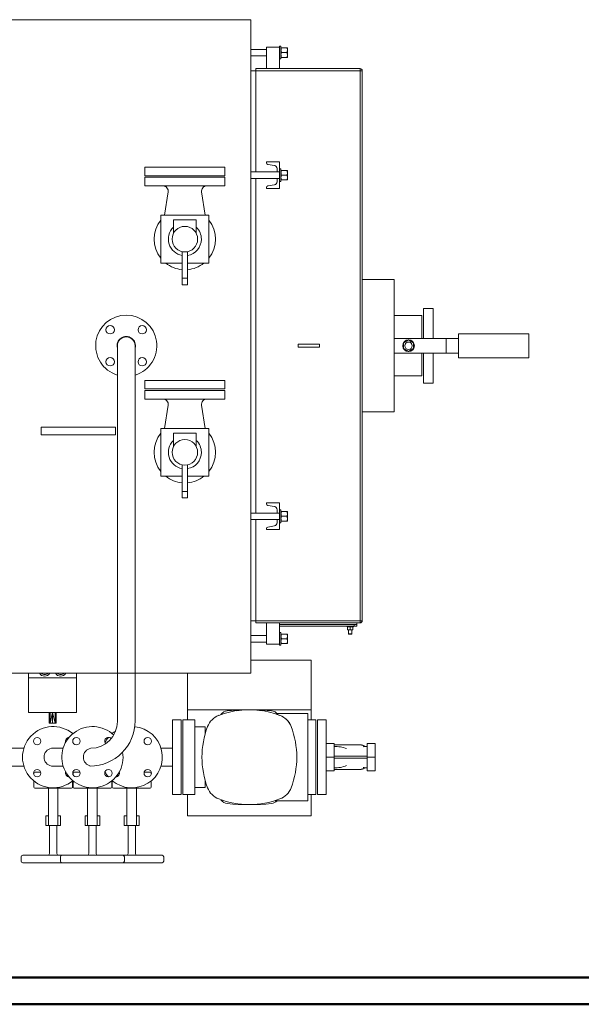
# Model space of a CAD drawing. Units: millimetres. Extents: x 27 to 6977, y 99 to 4523.
# Drawn here: x 3665 to 4720, y 99 to 1946 of the extents above; entities that cross this region are included whole.
import ezdxf

# ---------------------------------------------------------------- set-up
doc = ezdxf.new("R2010")
doc.units = ezdxf.units.MM
doc.layers.add('AM_0', color=7, linetype='Continuous', lineweight=15)
doc.layers.add('AM_BOR', color=7, linetype='Continuous', lineweight=50)

# ---------------------------------------------------------------- blocks, each defined once
blk = doc.blocks.new('PIANTA-SIXEN 350')
at = {"layer": 'AM_0'}
for p, q in [((637, 0), (-637, 0)), ((637, -1226), (637, 0)), ((666, -51.8), (666, -91.7)), ((666, -51.8), (691, -51.8)), ((693.5, -49.8), (691, -49.8)), ((691, -51.8), (691, -49.8)), ((691, -51.8), (691, -91.7)), ((693.5, -73.7), (693.5, -49.8)), ((694.3, -52.8), (704.7, -52.8)), ((705.5, -57.2), (705.5, -52.8)), ((666, -55.7), (637, -55.7)), ((637, -67.8), (666, -67.8)), ((691, -73.7), (693.5, -73.7)), ((694.3, -61.8), (704.7, -61.8)), ((694.3, -70.8), (704.7, -70.8)), ((706, -55.7), (705.5, -55.7)), ((705.5, -66.3), (705.5, -57.2)), ((705.5, -70.8), (705.5, -66.3)), ((705.5, -67.8), (706, -67.8)), ((706, -55.7), (706, -67.8)), ((646, -91.7), (646, -95.8)), ((646, -91.7), (842, -91.7)), ((842, -91.7), (842, -95.8)), ((646, -95.8), (637, -95.8)), ((646, -95.8), (646, -285.8)), ((842, -95.8), (646, -95.8)), ((842, -95.8), (842, -1127.8)), ((842, -95.8), (846, -95.8)), ((846, -95.8), (846, -1127.8)), ((438, -292.8), (438, -276.8)), ((438, -276.8), (588, -276.8)), ((588, -292.8), (588, -276.8)), ((666, -266.8), (666, -268.5)), ((691, -266.8), (666, -266.8)), ((668.5, -271.5), (681, -273.6)), ((691, -285.1), (691, -266.8)), ((588, -292.8), (438, -292.8)), ((686, -285.8), (637, -285.8)), ((686, -279.5), (686, -285.8)), ((691, -285.8), (686, -285.8)), ((693.5, -279.7), (691, -279.7)), ((691, -285.1), (691, -298.4)), ((693.5, -279.7), (693.5, -303.7)), ((694.3, -282.8), (704.7, -282.8)), ((694.3, -291.8), (704.7, -291.8)), ((705.5, -287.2), (705.5, -282.8)), ((706, -285.8), (705.5, -285.8)), ((705.5, -287.2), (705.5, -296.2)), ((706, -285.8), (706, -297.8)), ((438, -311.8), (438, -295.8)), ((438, -295.8), (588, -295.8)), ((588, -311.8), (438, -311.8)), ((588, -311.8), (588, -295.8)), ((637, -297.8), (686, -297.8)), ((646, -297.8), (646, -925.8)), ((681, -309.9), (668.5, -312)), ((686, -297.8), (691, -297.8)), ((686, -297.8), (686, -304)), ((691, -316.7), (691, -298.4)), ((691, -303.7), (693.5, -303.7)), ((694.3, -300.8), (704.7, -300.8)), ((705.5, -300.8), (705.5, -296.2)), ((705.5, -297.8), (706, -297.8)), ((481.6, -323.3), (474.7, -366.8)), ((544.4, -323.3), (551.3, -366.8)), ((666, -315), (666, -316.7)), ((666, -316.7), (691, -316.7)), ((468, -456.8), (468, -366.8)), ((468, -366.8), (558, -366.8)), ((558, -366.8), (558, -456.8)), ((491.5, -375.8), (534.5, -375.8)), ((491.5, -395.8), (491.5, -375.8)), ((534.5, -375.8), (534.5, -395.8)), ((491.5, -395.8), (491.5, -401.1)), ((534.5, -401.1), (534.5, -395.8)), ((508, -459.2), (508, -435.2)), ((518, -435.2), (518, -459.2)), ((508, -456.8), (468, -456.8)), ((508, -459.2), (508, -485)), ((558, -456.8), (518, -456.8)), ((518, -485), (518, -459.2)), ((518, -485), (508, -485)), ((508, -497.4), (508, -485)), ((518, -497.4), (508, -497.4)), ((518, -485), (518, -497.4)), ((906, -487.8), (846, -487.8)), ((906, -735.8), (906, -487.8)), ((961, -541.8), (979, -541.8)), ((961, -598), (961, -541.8)), ((979, -541.8), (979, -598)), ((958, -555.3), (906, -555.3)), ((958, -598), (958, -555.3)), ((726, -608.7), (726, -614.8)), ((766, -608.7), (726, -608.7)), ((766, -614.8), (766, -608.7)), ((906, -598), (1026.7, -598)), ((1003.7, -598), (1003.7, -625.5)), ((386.3, -611.8), (386.3, -1317.1)), ((419.7, -611.8), (419.7, -1315.5)), ((766, -614.8), (726, -614.8)), ((906, -625.5), (1026.7, -625.5)), ((958, -668.3), (958, -625.5)), ((961, -681.8), (961, -625.5)), ((979, -625.5), (979, -681.8)), ((438, -692.8), (438, -676.8)), ((438, -676.8), (588, -676.8)), ((588, -692.8), (588, -676.8)), ((906, -668.3), (958, -668.3)), ((979, -681.8), (961, -681.8)), ((588, -692.8), (438, -692.8)), ((438, -711.8), (438, -695.8)), ((438, -695.8), (588, -695.8)), ((588, -711.8), (588, -695.8)), ((588, -711.8), (438, -711.8)), ((481.6, -723.3), (474.7, -766.8)), ((544.4, -723.3), (551.3, -766.8)), ((846, -735.8), (906, -735.8)), ((243, -778.8), (243, -764.8)), ((383, -764.8), (243, -764.8)), ((383, -778.8), (383, -764.8)), ((468, -856.8), (468, -766.8)), ((468, -766.8), (558, -766.8)), ((491.5, -775.8), (534.5, -775.8)), ((491.5, -795.8), (491.5, -775.8)), ((534.5, -775.8), (534.5, -795.8)), ((558, -766.8), (558, -856.8)), ((383, -778.8), (243, -778.8)), ((491.5, -795.8), (491.5, -801.1)), ((534.5, -801.1), (534.5, -795.8)), ((508, -859.2), (508, -835.2)), ((518, -835.2), (518, -859.2)), ((508, -856.8), (468, -856.8)), ((508, -859.2), (508, -885)), ((558, -856.8), (518, -856.8)), ((518, -885), (518, -859.2)), ((518, -885), (508, -885)), ((508, -897.4), (508, -885)), ((518, -885), (518, -897.4)), ((518, -897.4), (508, -897.4)), ((666, -906.8), (666, -908.5)), ((691, -906.8), (666, -906.8)), ((668.5, -911.5), (681, -913.6)), ((686, -919.5), (686, -925.8)), ((691, -925.1), (691, -906.8)), ((693.5, -919.8), (691, -919.8)), ((693.5, -919.8), (693.5, -943.8)), ((694.3, -922.8), (704.7, -922.8)), ((705.5, -927.3), (705.5, -922.8)), ((686, -925.8), (637, -925.8)), ((637, -937.8), (686, -937.8)), ((646, -937.8), (646, -1127.8)), ((691, -925.8), (686, -925.8)), ((686, -937.8), (686, -944)), ((686, -937.8), (691, -937.8)), ((691, -925.1), (691, -938.4)), ((691, -956.8), (691, -938.4)), ((694.3, -931.8), (704.7, -931.8)), ((694.3, -940.8), (704.7, -940.8)), ((706, -925.8), (705.5, -925.8)), ((705.5, -927.3), (705.5, -936.3)), ((705.5, -940.8), (705.5, -936.3)), ((705.5, -937.8), (706, -937.8)), ((706, -925.8), (706, -937.8)), ((666, -955), (666, -956.8)), ((666, -956.8), (691, -956.8)), ((681, -949.9), (668.5, -952)), ((691, -943.8), (693.5, -943.8)), ((637, -1127.8), (646, -1127.8)), ((646, -1127.8), (842, -1127.8)), ((646, -1131.8), (646, -1127.8)), ((842, -1131.8), (646, -1131.8)), ((666, -1171.8), (666, -1131.8)), ((691, -1171.8), (691, -1131.8)), ((691, -1134.8), (831, -1134.8)), ((691, -1134.8), (836, -1134.8)), ((691, -1137.8), (831, -1137.8)), ((817.5, -1137.8), (817.5, -1139.4)), ((821.2, -1139.4), (817.5, -1139.4)), ((818.5, -1139.8), (821, -1139.4)), ((818.5, -1139.8), (818.5, -1144.6)), ((818.5, -1144.6), (821, -1145.1)), ((818.5, -1145.1), (821, -1145.1)), ((820.5, -1145.1), (820.5, -1152.2)), ((821, -1145.1), (826, -1145.1)), ((829.5, -1139.4), (821.2, -1139.4)), ((823.5, -1139.8), (826, -1139.4)), ((823.5, -1139.8), (823.5, -1144.6)), ((823.5, -1144.6), (826, -1145.1)), ((828.5, -1145.1), (826, -1145.1)), ((826.5, -1152.2), (826.5, -1145.1)), ((828.5, -1139.8), (828.5, -1144.6)), ((829.5, -1139.4), (829.5, -1137.8)), ((831, -1137.8), (831, -1134.8)), ((836, -1137.8), (831, -1137.8)), ((836, -1131.8), (836, -1134.8)), ((836, -1134.8), (836, -1137.8)), ((846, -1127.8), (842, -1127.8)), ((842, -1131.8), (842, -1127.8)), ((666, -1155.8), (637, -1155.8)), ((693.5, -1149.8), (691, -1149.8)), ((693.5, -1173.8), (693.5, -1149.8)), ((694.3, -1152.8), (704.7, -1152.8)), ((694.3, -1161.8), (704.7, -1161.8)), ((705.5, -1157.3), (705.5, -1152.8)), ((706, -1155.8), (705.5, -1155.8)), ((705.5, -1166.3), (705.5, -1157.3)), ((706, -1155.8), (706, -1167.8)), ((820.5, -1152.2), (821.1, -1152.8)), ((820.5, -1152.2), (826.5, -1152.2)), ((821.1, -1152.8), (825.9, -1152.8)), ((825.9, -1152.8), (826.5, -1152.2)), ((637, -1167.8), (666, -1167.8)), ((691, -1171.8), (666, -1171.8)), ((691, -1173.8), (691, -1171.8)), ((691, -1173.8), (693.5, -1173.8)), ((694.3, -1170.8), (704.7, -1170.8)), ((705.5, -1170.8), (705.5, -1166.3)), ((705.5, -1167.8), (706, -1167.8)), ((750.1, -1201.8), (637, -1201.8)), ((750.1, -1201.8), (750.1, -1294.8)), ((-637, -1226), (637, -1226)), ((219.7, -1234.8), (309.7, -1234.8)), ((518.1, -1226), (518.1, -1294.8)), ((219.7, -1299.8), (309.7, -1299.8)), ((258.2, -1299.8), (258.2, -1319.8)), ((264.7, -1299.8), (260.2, -1319.8)), ((260.2, -1299.8), (260.2, -1319.8)), ((264.7, -1299.8), (269.2, -1319.8)), ((264.7, -1299.8), (264.7, -1319.8)), ((269.2, -1299.8), (269.2, -1319.8)), ((271.2, -1299.8), (271.2, -1319.8)), ((518.1, -1294.8), (518.1, -1313.8)), ((750.1, -1294.8), (518.1, -1294.8)), ((744.1, -1302), (686.1, -1302)), ((744.1, -1465.5), (744.1, -1302)), ((750.1, -1294.8), (750.1, -1313.8)), ((271.2, -1319.8), (258.2, -1319.8)), ((490.1, -1453.8), (490.1, -1313.8)), ((490.1, -1313.8), (506.1, -1313.8)), ((506.1, -1453.8), (506.1, -1313.8)), ((531.7, -1313.8), (509.1, -1313.8)), ((509.1, -1453.8), (509.1, -1313.8)), ((531.7, -1367.1), (531.7, -1313.8)), ((551.3, -1327.1), (531.7, -1327.1)), ((531.7, -1440.4), (531.7, -1327.1)), ((551.3, -1339.6), (551.3, -1327.1)), ((759.1, -1313.8), (744.1, -1313.8)), ((759.1, -1453.8), (759.1, -1313.8)), ((778.1, -1313.8), (762.1, -1313.8)), ((762.1, -1453.8), (762.1, -1313.8)), ((778.1, -1453.8), (778.1, -1313.8)), ((188.8, -1367.1), (210.7, -1367.1)), ((262.5, -1367.1), (284.5, -1367.1)), ((490.1, -1367.1), (468.3, -1367.1)), ((778.1, -1358.3), (793.1, -1358.3)), ((793.1, -1358.3), (793.1, -1409.3)), ((795.6, -1360.8), (842.3, -1360.8)), ((855.1, -1409.3), (855.1, -1358.3)), ((855.1, -1358.3), (870.1, -1358.3)), ((870.1, -1358.3), (870.1, -1409.3)), ((778.1, -1383.8), (793.1, -1383.8)), ((793.1, -1381.8), (855.1, -1381.8)), ((855.1, -1383.8), (870.1, -1383.8)), ((188.8, -1400.5), (210.7, -1400.5)), ((262.5, -1400.5), (284.5, -1400.5)), ((490.1, -1400.5), (468.3, -1400.5)), ((531.7, -1405), (531.7, -1400.5)), ((855.1, -1385.8), (793.1, -1385.8)), ((229.2, -1413.8), (229.2, -1416.5)), ((242.3, -1411.8), (231.2, -1411.8)), ((289.3, -1411.8), (289.1, -1411.8)), ((303, -1413.8), (303, -1416.5)), ((316.1, -1411.8), (305, -1411.8)), ((389.9, -1411.8), (389.7, -1411.8)), ((447.8, -1411.8), (436.6, -1411.8)), ((449.8, -1416.5), (449.8, -1413.8)), ((531.7, -1453.8), (531.7, -1405)), ((778.1, -1409.3), (793.1, -1409.3)), ((795.6, -1406.8), (842.3, -1406.8)), ((855.1, -1409.3), (870.1, -1409.3)), ((229.2, -1429.8), (229.2, -1439.8)), ((302.2, -1439.8), (302.2, -1429.8)), ((303, -1429.8), (303, -1439.8)), ((376, -1439.8), (376, -1429.8)), ((376.8, -1429.8), (376.8, -1439.8)), ((449.8, -1439.8), (449.8, -1429.8)), ((551.3, -1440.4), (531.7, -1440.4)), ((551.3, -1440.4), (551.3, -1427.9)), ((231.2, -1441.8), (300.2, -1441.8)), ((256.7, -1455.8), (256.7, -1441.8)), ((256.7, -1455.8), (256.7, -1497.8)), ((274.7, -1441.8), (274.7, -1455.8)), ((274.7, -1497.8), (274.7, -1455.8)), ((305, -1441.8), (374, -1441.8)), ((330.5, -1455.8), (330.5, -1441.8)), ((330.5, -1455.8), (330.5, -1497.8)), ((348.5, -1441.8), (348.5, -1455.8)), ((348.5, -1497.8), (348.5, -1455.8)), ((378.8, -1441.8), (447.8, -1441.8)), ((404.3, -1455.8), (404.3, -1441.8)), ((404.3, -1455.8), (404.3, -1497.8)), ((422.3, -1441.8), (422.3, -1455.8)), ((422.3, -1497.8), (422.3, -1455.8)), ((490.1, -1453.8), (506.1, -1453.8)), ((506.1, -1453.8), (490.1, -1453.8)), ((531.7, -1453.8), (509.1, -1453.8)), ((518.1, -1453.8), (518.1, -1493.8)), ((759.1, -1453.8), (744.1, -1453.8)), ((750.1, -1453.8), (750.1, -1493.8)), ((778.1, -1453.8), (762.1, -1453.8)), ((682.1, -1465.5), (744.1, -1465.5)), ((251.7, -1511.8), (251.7, -1493.8)), ((251.7, -1493.8), (256.7, -1493.8)), ((274.7, -1493.8), (279.7, -1493.8)), ((279.7, -1511.8), (279.7, -1493.8)), ((325.5, -1511.8), (325.5, -1493.8)), ((325.5, -1493.8), (330.5, -1493.8)), ((348.5, -1493.8), (353.5, -1493.8)), ((353.5, -1511.8), (353.5, -1493.8)), ((399.3, -1511.8), (399.3, -1493.8)), ((399.3, -1493.8), (404.3, -1493.8)), ((422.3, -1493.8), (427.3, -1493.8)), ((427.3, -1511.8), (427.3, -1493.8)), ((750.1, -1493.8), (518.1, -1493.8)), ((251.7, -1511.8), (256.7, -1511.8)), ((256.7, -1511.8), (256.7, -1497.8)), ((274.7, -1511.8), (256.7, -1511.8)), ((258.7, -1511.8), (258.7, -1564.8)), ((272.7, -1511.8), (272.7, -1564.8)), ((274.7, -1497.8), (274.7, -1511.8)), ((274.7, -1511.8), (279.7, -1511.8)), ((325.5, -1511.8), (330.5, -1511.8)), ((330.5, -1511.8), (330.5, -1497.8)), ((348.5, -1511.8), (330.5, -1511.8)), ((332.5, -1511.8), (332.5, -1564.8)), ((346.5, -1511.8), (346.5, -1564.8)), ((348.5, -1497.8), (348.5, -1511.8)), ((348.5, -1511.8), (353.5, -1511.8)), ((399.3, -1511.8), (404.3, -1511.8)), ((404.3, -1511.8), (404.3, -1497.8)), ((422.3, -1511.8), (404.3, -1511.8)), ((406.3, -1511.8), (406.3, -1564.8)), ((420.3, -1511.8), (420.3, -1564.8)), ((422.3, -1497.8), (422.3, -1511.8)), ((422.3, -1511.8), (427.3, -1511.8)), ((208.7, -1567.8), (282.5, -1567.8)), ((282.5, -1567.8), (396.5, -1567.8)), ((396.5, -1567.8), (470.3, -1567.8)), ((205.7, -1570.8), (205.7, -1578.8)), ((282.5, -1581.8), (208.7, -1581.8)), ((279.5, -1570.8), (279.5, -1578.8)), ((396.5, -1581.8), (282.5, -1581.8)), ((470.3, -1581.8), (396.5, -1581.8)), ((399.5, -1570.8), (399.5, -1578.8)), ((473.3, -1570.8), (473.3, -1578.8))]:
    blk.add_line(p, q, dxfattribs=at)
for points in [[(1026.7, -589.3), (1158.7, -589.3), (1158.7, -634.3), (1026.7, -634.3)], [(933, -600.8), (923.5, -606.3), (923.5, -617.3), (933, -622.8), (942.5, -617.3), (942.5, -606.3)]]:
    blk.add_lwpolyline(points, close=True, dxfattribs=at)
blk.add_lwpolyline([(309.7, -1226), (309.7, -1299.8), (219.7, -1299.8), (219.7, -1226)], dxfattribs=at)
for centre, radius in [((513, -411.8), 24), ((372.9, -581.7), 8), ((433.1, -581.7), 8), ((933, -611.8), 11), ((933, -611.8), 7), ((372.9, -641.8), 8), ((433.1, -641.8), 8), ((513, -811.8), 24), ((235.7, -1353.7), 7), ((309.4, -1353.7), 7), ((443.3, -1353.7), 7), ((235.7, -1413.8), 7), ((309.4, -1413.8), 7), ((369.5, -1413.8), 7), ((443.3, -1413.8), 7)]:
    blk.add_circle(centre, radius, dxfattribs=at)
for centre, radius, start, end in [((842, -95.8), 4, 0, 90), ((669, -268.5), 3, 180, 260.537), ((680, -279.5), 6, 0, 80.537), ((471.8, -321.8), 10, 350.8662, 90), ((554.2, -321.8), 10, 90, 189.1338), ((669, -315), 3, 99.463, 180), ((680, -304), 6, 279.463, 0), ((513, -411.8), 57.5, 141.5, 218.5), ((513, -411.8), 57.5, 321.5, 38.5), ((513, -411.8), 31, 133.9117, 260.7182), ((513, -411.8), 31, 0, 46.0883), ((513, -411.8), 31, 279.2818, 0), ((513, -411.8), 57.5, 231.5, 265.0115), ((513, -411.8), 57.5, 274.9885, 308.5), ((403, -611.8), 57.5, 286.884, 253.116), ((403, -611.8), 17.3, 345.4927, 194.5073), ((403, -611.8), 16.7, 0, 180), ((471.8, -721.8), 10, 350.8662, 90), ((554.2, -721.8), 10, 90, 189.1338), ((513, -811.8), 57.5, 141.5, 218.5), ((513, -811.8), 31, 133.9117, 260.7182), ((513, -811.8), 31, 0, 46.0883), ((513, -811.8), 57.5, 321.5, 38.5), ((513, -811.8), 31, 279.2818, 0), ((513, -811.8), 57.5, 231.5, 265.0115), ((513, -811.8), 57.5, 274.9885, 308.5), ((669, -908.5), 3, 180, 260.537), ((680, -919.5), 6, 0, 80.537), ((669, -955), 3, 99.463, 180), ((680, -944), 6, 279.463, 0), ((842, -1127.8), 4, 270, 0), ((249.7, -1220.8), 11, 208.4787, 331.5213), ((249.7, -1220.8), 8, 220.9686, 319.0314), ((279.7, -1220.8), 11, 208.4787, 331.5213), ((279.7, -1220.8), 8, 220.9686, 319.0314), ((589.7, -1339.3), 36.4, 110.7588, 159.2412), ((634.1, -1456.6), 161.8, 81.4122, 110.7588), ((594.2, -1312.8), 16.2, 95.3408, 146.2541), ((634.1, -1739.8), 445, 86.8873, 95.3408), ((634.1, -1739.8), 445, 86.3274, 93.1127), ((634.1, -1739.8), 445, 84.6592, 93.1127), ((634.1, -1456.6), 161.8, 69.2412, 98.5878), ((674, -1312.8), 16.2, 33.7459, 84.6592), ((678.6, -1339.3), 36.4, 20.7588, 69.2412), ((678.6, -1339.3), 36.4, 20.7588, 52.6268), ((265.7, -1383.8), 57.5, 50.0935, 309.9065), ((339.5, -1383.8), 57.5, 46.016, 9.6077), ((334.7, -1315.5), 85, 270, 0), ((336.3, -1317.1), 50, 270, 0), ((413.3, -1383.8), 57.5, 230.0935, 84.2932), ((706.9, -1383.8), 161.8, 159.2412, 200.7588), ((561.3, -1383.8), 161.8, 339.2412, 20.7588), ((295.8, -1353.7), 7, 92.0419, 198.9566), ((369.5, -1353.7), 7, 41.9047, 222.4976), ((413.3, -1383.8), 57.5, 139.8863, 151.1121), ((413.3, -1383.8), 57.5, 121.7142, 129.9065), ((265.7, -1383.8), 17, 100.7799, 259.2201), ((339.5, -1383.8), 17, 100.7799, 259.2201), ((794.8, -1423.7), 60, 68.7563, 91.5635), ((854.4, -1398.7), 35, 88.8243, 101.1335), ((794.8, -1343.8), 60, 268.4365, 291.2437), ((854.4, -1368.8), 35, 258.8665, 271.1757), ((231.2, -1413.8), 2, 90, 180), ((295.8, -1413.8), 7, 161.0434, 267.9581), ((305, -1413.8), 2, 90, 180), ((413.3, -1383.8), 57.5, 208.8879, 220.1137), ((383.2, -1413.8), 7, 272.0419, 18.9566), ((447.8, -1413.8), 2, 0, 90), ((231.2, -1429.8), 2, 142.1336, 180), ((231.2, -1439.8), 2, 180, 270), ((300.2, -1439.8), 2, 270, 0), ((300.2, -1429.8), 2, 0, 37.8664), ((305, -1429.8), 2, 142.1336, 180), ((305, -1439.8), 2, 180, 270), ((374, -1439.8), 2, 270, 0), ((374, -1429.8), 2, 0, 37.8664), ((378.8, -1429.8), 2, 142.1336, 180), ((378.8, -1439.8), 2, 180, 270), ((447.8, -1439.8), 2, 270, 0), ((447.8, -1429.8), 2, 0, 37.8664), ((589.7, -1428.2), 36.4, 200.7588, 249.2412), ((678.6, -1428.2), 36.4, 290.7588, 339.2412), ((634.1, -1310.9), 161.8, 249.2412, 290.7588), ((594.2, -1454.7), 16.2, 213.7459, 264.6592), ((634.1, -1027.8), 445, 264.6592, 275.3408), ((674, -1454.7), 16.2, 275.3408, 318.3142), ((208.7, -1570.8), 3, 90, 180), ((255.7, -1564.8), 3, 270, 0), ((275.7, -1564.8), 3, 180, 270), ((282.5, -1570.8), 3, 90, 180), ((329.5, -1564.8), 3, 270, 0), ((349.5, -1564.8), 3, 180, 270), ((396.5, -1570.8), 3, 0, 90), ((403.3, -1564.8), 3, 270, 0), ((423.3, -1564.8), 3, 180, 270), ((470.3, -1570.8), 3, 0, 90), ((208.7, -1578.8), 3, 180, 270), ((282.5, -1578.8), 3, 180, 270), ((396.5, -1578.8), 3, 270, 0), ((470.3, -1578.8), 3, 270, 0)]:
    blk.add_arc(centre, radius, start, end, dxfattribs=at)
at = {"layer": 'AM_0', "extrusion": (0, 0, -1)}
for start_param, end_param in [(-0.154488, 0), (3.141593, 3.296081)]:
    blk.add_ellipse((795.6, -1383.8), major_axis=(0, 23), ratio=0.707107, start_param=start_param, end_param=end_param, dxfattribs=at)
at = {"layer": 'AM_0'}
for points, degree, knots in [([(693.5, -57.2), (693.5, -56.8), (693.6, -55.3), (694, -53.8), (694.3, -52.8)], 3, [0, 0, 0, 0, 0.268639, 1, 1, 1, 1]), ([(694.3, -52.8), (694.1, -52.8), (693.6, -52.8), (693.5, -52.8), (693.5, -52.8)], 3, [0, 0, 0, 0, 0.495457, 1, 1, 1, 1]), ([(705.5, -57.2), (705.5, -56.8), (705.4, -55.3), (705, -53.8), (704.7, -52.8)], 3, [0, 0, 0, 0, 0.268639, 1, 1, 1, 1]), ([(704.7, -52.8), (704.9, -52.8), (705.4, -52.8), (705.5, -52.8), (705.5, -52.8)], 3, [0, 0, 0, 0, 0.495457, 1, 1, 1, 1]), ([(694.3, -61.8), (694.2, -61.4), (693.7, -59.9), (693.6, -58.4), (693.5, -57.2)], 3, [0, 0, 0, 0, 0.257549, 1, 1, 1, 1]), ([(693.5, -66.3), (693.5, -66.1), (693.5, -65.3), (693.7, -63.8), (694.1, -62.4), (694.3, -61.8)], 3, [0, 0, 0, 0, 0.070102, 0.530775, 1, 1, 1, 1]), ([(694.3, -70.8), (694.1, -70), (693.6, -68.5), (693.5, -67), (693.5, -66.3)], 3, [0, 0, 0, 0, 0.49547, 1, 1, 1, 1]), ([(693.5, -70.8), (693.5, -70.8), (693.5, -70.8), (693.7, -70.8), (694.1, -70.8), (694.3, -70.8)], 3, [0, 0, 0, 0, 0.070092, 0.530782, 1, 1, 1, 1]), ([(704.7, -61.8), (704.8, -61.4), (705.3, -59.9), (705.4, -58.4), (705.5, -57.2)], 3, [0, 0, 0, 0, 0.257549, 1, 1, 1, 1]), ([(705.5, -66.3), (705.5, -66.1), (705.5, -65.3), (705.3, -63.8), (704.9, -62.4), (704.7, -61.8)], 3, [0, 0, 0, 0, 0.070102, 0.530775, 1, 1, 1, 1]), ([(704.7, -70.8), (704.9, -70), (705.4, -68.5), (705.5, -67), (705.5, -66.3)], 3, [0, 0, 0, 0, 0.49547, 1, 1, 1, 1]), ([(705.5, -70.8), (705.5, -70.8), (705.5, -70.8), (705.3, -70.8), (704.9, -70.8), (704.7, -70.8)], 3, [0, 0, 0, 0, 0.070092, 0.530782, 1, 1, 1, 1]), ([(694.3, -282.8), (694.2, -283.1), (693.7, -284.6), (693.6, -286.1), (693.5, -287.2)], 3, [0, 0, 0, 0, 0.257551, 1, 1, 1, 1]), ([(694.3, -282.8), (694.1, -282.8), (693.6, -282.8), (693.5, -282.8), (693.5, -282.8)], 3, [0, 0, 0, 0, 0.495457, 1, 1, 1, 1]), ([(693.5, -287.2), (693.5, -287.7), (693.6, -289.2), (694, -290.7), (694.3, -291.8)], 3, [0, 0, 0, 0, 0.268633, 1, 1, 1, 1]), ([(693.5, -296.2), (693.5, -296.1), (693.5, -295.3), (693.7, -293.8), (694.1, -292.4), (694.3, -291.8)], 3, [0, 0, 0, 0, 0.070082, 0.53078, 1, 1, 1, 1]), ([(704.7, -282.8), (704.8, -283.1), (705.3, -284.6), (705.4, -286.1), (705.5, -287.2)], 3, [0, 0, 0, 0, 0.257551, 1, 1, 1, 1]), ([(704.7, -282.8), (704.9, -282.8), (705.4, -282.8), (705.5, -282.8), (705.5, -282.8)], 3, [0, 0, 0, 0, 0.495457, 1, 1, 1, 1]), ([(705.5, -287.2), (705.5, -287.7), (705.4, -289.2), (705, -290.7), (704.7, -291.8)], 3, [0, 0, 0, 0, 0.268633, 1, 1, 1, 1]), ([(705.5, -296.2), (705.5, -296.1), (705.5, -295.3), (705.3, -293.8), (704.9, -292.4), (704.7, -291.8)], 3, [0, 0, 0, 0, 0.070082, 0.53078, 1, 1, 1, 1]), ([(694.3, -300.8), (694.1, -300), (693.6, -298.5), (693.5, -297), (693.5, -296.2)], 3, [0, 0, 0, 0, 0.495459, 1, 1, 1, 1]), ([(693.5, -300.8), (693.5, -300.8), (693.5, -300.8), (693.7, -300.8), (694.1, -300.8), (694.3, -300.8)], 3, [0, 0, 0, 0, 0.070086, 0.530782, 1, 1, 1, 1]), ([(704.7, -300.8), (704.9, -300), (705.4, -298.5), (705.5, -297), (705.5, -296.2)], 3, [0, 0, 0, 0, 0.495459, 1, 1, 1, 1]), ([(705.5, -300.8), (705.5, -300.8), (705.5, -300.8), (705.3, -300.8), (704.9, -300.8), (704.7, -300.8)], 3, [0, 0, 0, 0, 0.070086, 0.530782, 1, 1, 1, 1]), ([(694.3, -922.8), (694.2, -923.1), (693.7, -924.6), (693.6, -926.1), (693.5, -927.3)], 3, [0, 0, 0, 0, 0.25755, 1, 1, 1, 1]), ([(694.3, -922.8), (694.1, -922.8), (693.6, -922.8), (693.5, -922.8), (693.5, -922.8)], 3, [0, 0, 0, 0, 0.495457, 1, 1, 1, 1]), ([(704.7, -922.8), (704.8, -923.1), (705.3, -924.6), (705.4, -926.1), (705.5, -927.3)], 3, [0, 0, 0, 0, 0.25755, 1, 1, 1, 1]), ([(704.7, -922.8), (704.9, -922.8), (705.4, -922.8), (705.5, -922.8), (705.5, -922.8)], 3, [0, 0, 0, 0, 0.495457, 1, 1, 1, 1]), ([(693.5, -927.3), (693.5, -927.7), (693.6, -929.2), (694, -930.7), (694.3, -931.8)], 3, [0, 0, 0, 0, 0.268634, 1, 1, 1, 1]), ([(693.5, -936.3), (693.5, -936.1), (693.5, -935.3), (693.7, -933.8), (694.1, -932.4), (694.3, -931.8)], 3, [0, 0, 0, 0, 0.070086, 0.530783, 1, 1, 1, 1]), ([(694.3, -940.8), (694.1, -940), (693.6, -938.5), (693.5, -937), (693.5, -936.3)], 3, [0, 0, 0, 0, 0.495457, 1, 1, 1, 1]), ([(693.5, -940.8), (693.5, -940.8), (693.5, -940.8), (693.7, -940.8), (694.1, -940.8), (694.3, -940.8)], 3, [0, 0, 0, 0, 0.070086, 0.530782, 1, 1, 1, 1]), ([(705.5, -927.3), (705.5, -927.7), (705.4, -929.2), (705, -930.7), (704.7, -931.8)], 3, [0, 0, 0, 0, 0.268634, 1, 1, 1, 1]), ([(705.5, -936.3), (705.5, -936.1), (705.5, -935.3), (705.3, -933.8), (704.9, -932.4), (704.7, -931.8)], 3, [0, 0, 0, 0, 0.070086, 0.530783, 1, 1, 1, 1]), ([(704.7, -940.8), (704.9, -940), (705.4, -938.5), (705.5, -937), (705.5, -936.3)], 3, [0, 0, 0, 0, 0.495457, 1, 1, 1, 1]), ([(705.5, -940.8), (705.5, -940.8), (705.5, -940.8), (705.3, -940.8), (704.9, -940.8), (704.7, -940.8)], 3, [0, 0, 0, 0, 0.070086, 0.530782, 1, 1, 1, 1]), ([(818.5, -1139.4), (818.5, -1139.4), (818.5, -1139.4), (818.5, -1139.6), (818.5, -1139.8)], 3, [0, 0, 0, 0, 0.26863, 1, 1, 1, 1]), ([(818.5, -1145.1), (818.5, -1145), (818.5, -1145), (818.5, -1144.8), (818.5, -1144.6)], 3, [0, 0, 0, 0, 0.26863, 1, 1, 1, 1]), ([(821, -1139.4), (821.1, -1139.4), (821.9, -1139.4), (822.7, -1139.6), (823.5, -1139.8)], 3, [0, 0, 0, 0, 0.070205, 1, 1, 1, 1]), ([(821, -1145.1), (821.1, -1145.1), (821.9, -1145), (822.7, -1144.8), (823.5, -1144.6)], 3, [0, 0, 0, 0, 0.070205, 1, 1, 1, 1]), ([(826, -1139.4), (826.1, -1139.4), (826.9, -1139.4), (827.7, -1139.6), (828.5, -1139.8)], 3, [0, 0, 0, 0, 0.07021, 1, 1, 1, 1]), ([(826, -1145.1), (826.1, -1145.1), (826.9, -1145), (827.7, -1144.8), (828.5, -1144.6)], 3, [0, 0, 0, 0, 0.07021, 1, 1, 1, 1]), ([(828.5, -1139.4), (828.5, -1139.4), (828.5, -1139.4), (828.5, -1139.6), (828.5, -1139.8)], 3, [0, 0, 0, 0, 0.26863, 1, 1, 1, 1]), ([(828.5, -1145.1), (828.5, -1145), (828.5, -1145), (828.5, -1144.8), (828.5, -1144.6)], 3, [0, 0, 0, 0, 0.26863, 1, 1, 1, 1]), ([(693.5, -1157.3), (693.5, -1156.8), (693.6, -1155.3), (694, -1153.8), (694.3, -1152.8)], 3, [0, 0, 0, 0, 0.268634, 1, 1, 1, 1]), ([(694.3, -1152.8), (694.1, -1152.8), (693.6, -1152.8), (693.5, -1152.8), (693.5, -1152.8)], 3, [0, 0, 0, 0, 0.495457, 1, 1, 1, 1]), ([(694.3, -1161.8), (694.2, -1161.4), (693.7, -1159.9), (693.6, -1158.4), (693.5, -1157.3)], 3, [0, 0, 0, 0, 0.2575507, 1, 1, 1, 1]), ([(693.5, -1166.3), (693.5, -1166.1), (693.5, -1165.3), (693.7, -1163.8), (694.1, -1162.4), (694.3, -1161.8)], 3, [0, 0, 0, 0, 0.07009, 0.530782, 1, 1, 1, 1]), ([(705.5, -1157.3), (705.5, -1156.8), (705.4, -1155.3), (705, -1153.8), (704.7, -1152.8)], 3, [0, 0, 0, 0, 0.268634, 1, 1, 1, 1]), ([(704.7, -1152.8), (704.9, -1152.8), (705.4, -1152.8), (705.5, -1152.8), (705.5, -1152.8)], 3, [0, 0, 0, 0, 0.495457, 1, 1, 1, 1]), ([(704.7, -1161.8), (704.8, -1161.4), (705.3, -1159.9), (705.4, -1158.4), (705.5, -1157.3)], 3, [0, 0, 0, 0, 0.2575507, 1, 1, 1, 1]), ([(705.5, -1166.3), (705.5, -1166.1), (705.5, -1165.3), (705.3, -1163.8), (704.9, -1162.4), (704.7, -1161.8)], 3, [0, 0, 0, 0, 0.07009, 0.530782, 1, 1, 1, 1]), ([(694.3, -1170.8), (694.1, -1170), (693.6, -1168.5), (693.5, -1167), (693.5, -1166.3)], 3, [0, 0, 0, 0, 0.495457, 1, 1, 1, 1]), ([(693.5, -1170.8), (693.5, -1170.8), (693.5, -1170.8), (693.7, -1170.8), (694.1, -1170.8), (694.3, -1170.8)], 3, [0, 0, 0, 0, 0.070092, 0.530782, 1, 1, 1, 1]), ([(704.7, -1170.8), (704.9, -1170), (705.4, -1168.5), (705.5, -1167), (705.5, -1166.3)], 3, [0, 0, 0, 0, 0.495457, 1, 1, 1, 1]), ([(705.5, -1170.8), (705.5, -1170.8), (705.5, -1170.8), (705.3, -1170.8), (704.9, -1170.8), (704.7, -1170.8)], 3, [0, 0, 0, 0, 0.070092, 0.530782, 1, 1, 1, 1]), ([(842.3, -1360.8), (842.5, -1360.8), (842.8, -1360.8), (843, -1360.8), (843.3, -1360.8), (843.5, -1360.8), (843.8, -1360.8), (844, -1360.9), (844.3, -1360.9), (844.5, -1360.9), (844.8, -1361), (845, -1361), (845.3, -1361.1), (845.5, -1361.1), (845.7, -1361.2), (846, -1361.3), (846.2, -1361.3), (846.5, -1361.4), (846.7, -1361.5), (846.9, -1361.6), (847.2, -1361.6), (847.4, -1361.7), (847.6, -1361.8), (847.9, -1361.9), (848.1, -1362), (848.3, -1362.1), (848.5, -1362.2), (848.8, -1362.4), (849, -1362.5), (849.2, -1362.6), (849.4, -1362.7), (849.6, -1362.8), (849.9, -1363), (850.1, -1363.1), (850.3, -1363.3), (850.5, -1363.4), (850.8, -1363.6), (851, -1363.8), (851.2, -1363.9)], 1, [0, 0, 0.0130086, 0.0260173, 0.0390259, 0.0520346, 0.0650432, 0.0780519, 0.0910605, 0.1040692, 0.1170778, 0.1300865, 0.1430951, 0.1561038, 0.1691124, 0.1821211, 0.1951297, 0.2081384, 0.221147, 0.2341557, 0.2471643, 0.260173, 0.2731816, 0.2861903, 0.2991989, 0.3122076, 0.3252162, 0.3382249, 0.3512335, 0.3642422, 0.3772508, 0.3902595, 0.4032681, 0.4162768, 0.4292854, 0.4435949, 0.4579045, 0.472214, 0.4865235, 0.4985629, 0.4985629]), ([(851.2, -1403.6), (851, -1403.7), (850.8, -1403.9), (850.5, -1404.1), (850.3, -1404.2), (850.1, -1404.4), (849.8, -1404.5), (849.6, -1404.7), (849.4, -1404.8), (849.1, -1405), (848.9, -1405.1), (848.6, -1405.2), (848.4, -1405.3), (848.1, -1405.4), (847.9, -1405.6), (847.6, -1405.7), (847.4, -1405.8), (847.2, -1405.9), (846.9, -1405.9), (846.7, -1406), (846.5, -1406.1), (846.2, -1406.2), (846, -1406.2), (845.7, -1406.3), (845.5, -1406.4), (845.3, -1406.4), (845, -1406.5), (844.8, -1406.5), (844.5, -1406.6), (844.3, -1406.6), (844, -1406.6), (843.8, -1406.7), (843.5, -1406.7), (843.3, -1406.7), (843, -1406.7), (842.8, -1406.7), (842.5, -1406.7), (842.3, -1406.8)], 1, [2.6430298, 2.6430298, 2.6550695, 2.669379, 2.6836885, 2.697998, 2.7123075, 2.726617, 2.7409265, 2.755236, 2.7695455, 2.783855, 2.7981645, 2.812474, 2.8267835, 2.841093, 2.8554025, 2.8684112, 2.8814198, 2.8944285, 2.9074371, 2.9204457, 2.9334544, 2.946463, 2.9594717, 2.9724803, 2.985489, 2.9984976, 3.0115062, 3.0245149, 3.0375235, 3.0505322, 3.0635408, 3.0765494, 3.0895581, 3.1025667, 3.1155754, 3.128584, 3.1415927, 3.1415927])]:
    blk.add_open_spline(points, degree=degree, knots=knots, dxfattribs=at)

msp = doc.modelspace()

# ---------------------------------------------------------------- linework, layer by layer
at = {"layer": 'AM_BOR', "color": 7}
msp.add_line((76.6, 148.7), (6926.9, 148.7), dxfattribs=at)
at = {"layer": 'AM_BOR', "color": 1}
msp.add_line((26.6, 98.7), (6976.9, 98.7), dxfattribs=at)

# ---------------------------------------------------------------- block references
msp.add_blockref('PIANTA-SIXEN 350', (3462.6, 1946.2))

doc.saveas('drawing.dxf')
